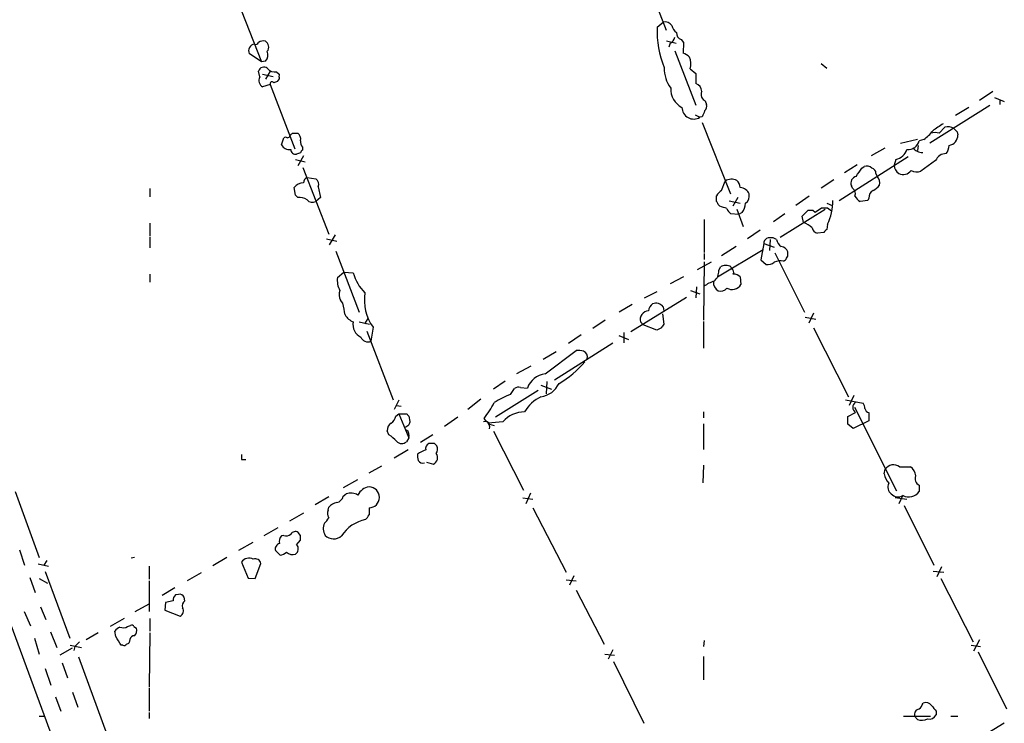
# Model space of a CAD drawing. Extents: x 1 to 1050, y 12 to 895.
# Drawn here: x 439 to 582, y 541 to 643 of the extents above; entities that cross this region are included whole.
import ezdxf

# ---------------------------------------------------------------- set-up
doc = ezdxf.new("R2010")
doc.units = 0
doc.header["$MEASUREMENT"] = 0
doc.layers.add('MAIN', color=5, linetype='CONTINUOUS')

msp = doc.modelspace()

# ---------------------------------------------------------------- linework, layer by layer
at = {"layer": 'MAIN'}
for p, q in [((529.082, 651.2559), (532.8073, 641.5193)), ((470.7467, 645.7526), (474.218, 636.9473)), ((531.5373, 641.9426), (532.384, 642.7046)), ((532.892, 639.9953), (534.2467, 639.6566)), ((533.4, 639.6566), (533.2307, 639.0639)), ((535.0087, 640.1646), (535.3473, 639.7413)), ((535.3473, 639.7413), (535.2627, 638.2173)), ((474.218, 636.9473), (472.44, 638.1326)), ((534.0773, 638.5559), (537.1253, 630.6819)), ((474.8107, 637.0319), (474.218, 636.9473)), ((536.2787, 635.9313), (537.1253, 635.2539)), ((555.244, 636.6933), (556.0907, 636.0159)), ((473.964, 634.7459), (473.7947, 635.5926)), ((474.3873, 635.1693), (475.9113, 634.8306)), ((475.488, 635.5926), (474.8107, 634.4073)), ((476.4193, 635.5079), (476.758, 635.1693)), ((476.758, 634.4919), (476.504, 634.0686)), ((537.1253, 635.2539), (537.1253, 633.8146)), ((475.488, 633.6453), (474.3873, 633.3066)), ((475.488, 633.6453), (479.044, 624.3319)), ((580.136, 632.6293), (578.1887, 631.3593)), ((580.39, 631.7826), (581.7447, 631.1899)), ((538.48, 631.2746), (538.6493, 630.7666)), ((579.7127, 630.5973), (570.992, 625.1786)), ((576.6647, 630.3433), (574.7173, 629.1579)), ((581.152, 631.4439), (581.152, 630.7666)), ((537.0407, 629.2426), (537.718, 628.9039)), ((538.0567, 628.9886), (537.718, 628.9039)), ((538.0567, 628.1419), (542.1207, 617.8126)), ((572.3467, 626.6179), (573.1933, 627.4646)), ((477.0967, 624.9246), (477.4353, 625.9406)), ((478.7053, 626.6179), (479.4673, 626.6179)), ((574.9713, 626.7873), (575.056, 626.3639)), ((480.1447, 624.5859), (480.1447, 624.1626)), ((569.214, 625.6866), (566.7587, 625.0939)), ((569.2987, 624.8399), (569.214, 624.0779)), ((570.1453, 625.6866), (569.468, 625.5173)), ((479.8907, 623.7393), (479.298, 623.5699)), ((480.314, 623.3159), (479.4673, 621.8766)), ((557.8687, 616.8813), (567.8593, 623.2313)), ((564.4727, 624.4166), (562.5253, 623.3159)), ((479.1287, 622.8079), (480.568, 622.4693)), ((560.4933, 622.0459), (558.6307, 620.8606)), ((561.1707, 621.5379), (561.5093, 621.7919)), ((566.0813, 622.8079), (565.8273, 621.9613)), ((571.8387, 622.6386), (569.722, 621.1146)), ((480.2293, 621.6226), (483.9547, 611.9706)), ((563.2027, 620.7759), (563.372, 620.3526)), ((480.822, 620.1833), (482.092, 620.0139)), ((482.4307, 618.8286), (482.7693, 617.3046)), ((540.8507, 618.3206), (541.3587, 619.6753)), ((557.1067, 619.8446), (555.244, 618.6593)), ((559.816, 618.6593), (559.6467, 618.9979)), ((458.0467, 618.5746), (458.0467, 617.3893)), ((479.1287, 617.6433), (478.9593, 618.7439)), ((479.4673, 617.3046), (479.1287, 617.6433)), ((540.0887, 616.7119), (540.0887, 617.5586)), ((553.5507, 617.4739), (551.6033, 616.1193)), ((482.7693, 617.3046), (482.092, 616.7119)), ((540.5967, 616.0346), (540.3427, 616.2886)), ((541.9513, 616.7966), (543.56, 616.4579)), ((543.2213, 617.3046), (542.4593, 616.0346)), ((556.0907, 616.4579), (556.8527, 616.1193)), ((562.0173, 616.8813), (560.9167, 616.7119)), ((562.1867, 617.2199), (562.0173, 616.8813)), ((543.306, 614.8493), (542.2053, 614.9339)), ((543.052, 615.6113), (543.9833, 613.0713)), ((543.814, 615.1033), (543.306, 614.8493)), ((549.9947, 614.9339), (548.386, 613.7486)), ((549.3173, 611.5473), (555.8367, 615.6113)), ((552.5347, 614.5953), (553.3813, 615.4419)), ((552.704, 613.6639), (552.5347, 614.5953)), ((554.0587, 615.4419), (554.3973, 615.1879)), ((554.3973, 615.1879), (555.3287, 615.7806)), ((556.1753, 615.7806), (556.768, 615.3573)), ((458.0467, 613.5793), (458.0467, 611.7166)), ((538.3107, 614.0873), (538.3107, 609.3459)), ((556.1753, 613.4099), (556.0907, 612.6479)), ((484.886, 611.8859), (484.0393, 610.4466)), ((546.4387, 612.5633), (544.576, 611.2933)), ((555.6673, 612.2246), (554.736, 612.1399)), ((458.0467, 611.5473), (458.0467, 610.0233)), ((483.616, 611.2933), (485.14, 610.9546)), ((546.9467, 610.6159), (546.5233, 608.2453)), ((546.9467, 610.6159), (548.4707, 610.1079)), ((547.878, 611.2086), (547.7933, 609.5999)), ((548.8093, 611.2086), (548.3013, 611.4626)), ((484.9707, 609.5153), (488.3573, 600.7099)), ((538.3107, 609.1766), (538.3107, 608.3299)), ((540.258, 605.7899), (546.862, 609.7693)), ((542.9673, 610.1926), (540.8507, 608.8379)), ((548.5553, 609.2613), (552.8733, 600.7099)), ((550.418, 609.1766), (550.418, 609.4306)), ((539.3267, 607.9066), (537.2947, 606.8059)), ((538.3107, 607.9913), (538.226, 599.5246)), ((546.5233, 608.2453), (547.2853, 607.5679)), ((458.0467, 606.2133), (458.0467, 605.0279)), ((485.2247, 605.7053), (486.156, 606.4673)), ((486.156, 606.4673), (487.5107, 606.3826)), ((540.4273, 606.7213), (540.6813, 607.2293)), ((542.2053, 607.2293), (542.29, 606.9753)), ((535.3473, 605.7899), (533.4, 604.7739)), ((543.56, 605.7899), (543.6447, 604.6893)), ((529.6747, 602.7419), (531.5373, 603.6733)), ((536.3633, 603.8426), (537.718, 603.3346)), ((537.21, 604.3506), (537.1253, 602.7419)), ((485.9867, 601.9799), (485.648, 602.4033)), ((527.8967, 601.8106), (526.034, 600.7099)), ((535.7707, 602.8266), (527.7273, 597.8313)), ((532.2993, 600.4559), (532.4687, 598.9319)), ((532.384, 601.4719), (532.4687, 600.8793)), ((554.1433, 600.5406), (553.466, 599.1013)), ((488.3573, 599.2706), (489.8813, 598.9319)), ((489.6273, 599.7786), (489.1193, 599.0166)), ((524.002, 599.5246), (522.224, 598.3393)), ((529.5053, 598.8473), (529.082, 599.2706)), ((531.4527, 598.0853), (529.5053, 598.8473)), ((538.226, 599.3553), (538.226, 595.4606)), ((552.958, 599.9479), (554.482, 599.6939)), ((489.458, 597.9159), (493.268, 588.0099)), ((490.3893, 598.5086), (490.0507, 596.4766)), ((520.5307, 597.4079), (518.668, 596.1379)), ((526.7113, 597.7466), (526.7113, 596.2226)), ((532.13, 598.4239), (531.4527, 598.0853)), ((554.1433, 598.4239), (559.2233, 588.4333)), ((516.636, 590.8886), (525.1027, 596.2226)), ((525.9493, 597.3233), (527.3887, 596.7306)), ((516.89, 594.9526), (515.0273, 593.8519)), ((515.2813, 591.7353), (519.7687, 595.1219)), ((511.2173, 591.8199), (513.2493, 592.9206)), ((509.524, 590.7193), (507.8307, 589.5339)), ((515.5353, 590.6346), (515.4507, 588.8566)), ((514.2653, 589.3646), (508.0847, 585.4699)), ((510.286, 588.7719), (510.8787, 589.6186)), ((511.7253, 589.7879), (512.7413, 589.7033)), ((514.6887, 590.1266), (516.2127, 589.5339)), ((494.1147, 587.9253), (493.4373, 586.5706)), ((505.968, 588.0946), (504.1053, 586.5706)), ((558.8, 588.0099), (561.34, 587.5019)), ((559.9853, 588.6026), (559.308, 587.1633)), ((493.776, 587.1633), (494.4533, 587.0786)), ((538.226, 586.2319), (538.226, 585.3853)), ((559.1387, 585.5546), (560.2393, 586.1473)), ((560.07, 586.9093), (566.166, 574.8019)), ((562.1867, 586.1473), (562.1867, 584.9619)), ((493.6913, 585.6393), (494.1147, 585.9779)), ((494.1147, 585.9779), (495.2153, 585.9779)), ((494.1147, 585.9779), (495.554, 582.5066)), ((495.554, 585.6393), (495.7233, 584.8773)), ((502.666, 585.4699), (500.7187, 584.1153)), ((506.8147, 584.8773), (506.476, 585.3006)), ((509.1853, 584.7926), (507.0687, 584.6233)), ((559.1387, 584.4539), (559.1387, 585.5546)), ((562.1867, 584.9619), (559.9007, 583.8613)), ((492.6753, 582.9299), (492.4213, 583.5226)), ((507.238, 584.4539), (507.9153, 584.2846)), ((507.8307, 583.4379), (512.1487, 574.8866)), ((538.226, 584.5386), (538.226, 580.8133)), ((559.9007, 583.8613), (559.1387, 584.4539)), ((495.554, 582.5066), (495.2153, 581.9139)), ((499.0253, 582.9299), (497.2473, 581.8293)), ((495.4693, 580.7286), (493.4373, 579.5433)), ((499.2793, 581.6599), (498.4327, 581.6599)), ((471.3393, 579.3739), (471.932, 579.3739)), ((498.094, 578.9506), (499.11, 578.6966)), ((489.7967, 577.4266), (491.6593, 578.4426)), ((538.226, 578.5273), (538.1413, 575.9873)), ((564.388, 577.2573), (564.5573, 577.9346)), ((566.5893, 578.2733), (568.198, 578.2733)), ((488.1033, 576.4106), (486.0713, 575.2253)), ((438.5733, 574.7173), (442.0447, 565.1499)), ((569.468, 575.6486), (569.468, 574.7173)), ((483.9547, 573.9553), (482.0073, 572.7699)), ((486.0713, 574.0399), (486.4947, 574.3786)), ((512.064, 573.7859), (513.5033, 573.6166)), ((513.1647, 574.4633), (512.4873, 572.9393)), ((565.9967, 573.8706), (567.69, 573.6166)), ((567.0973, 574.2093), (566.5047, 572.9393)), ((483.87, 572.0079), (483.9547, 572.4313)), ((513.5033, 572.3466), (518.3293, 563.0333)), ((567.2667, 572.6853), (571.5847, 564.0493)), ((480.314, 571.5846), (478.282, 570.3993)), ((476.5887, 569.4679), (474.5567, 568.2826)), ((477.4353, 568.3673), (477.0967, 568.2826)), ((479.298, 567.0126), (479.8907, 567.6899)), ((479.8907, 568.3673), (479.552, 568.7906)), ((439.166, 566.2506), (439.928, 564.0493)), ((472.948, 567.3513), (470.916, 566.1659)), ((476.25, 566.1659), (476.9273, 565.4886)), ((443.1453, 564.7266), (442.722, 564.0493)), ((455.8453, 565.1499), (455.3373, 565.0653)), ((469.2227, 565.1499), (467.1907, 563.9646)), ((441.8753, 564.2186), (443.3993, 563.8799)), ((457.962, 563.8799), (457.962, 562.0173)), ((471.3393, 564.4726), (472.2707, 562.1866)), ((473.2867, 562.1019), (474.1333, 564.3033)), ((571.5, 563.2026), (573.024, 563.0333)), ((572.6853, 563.7953), (572.008, 562.3559)), ((440.69, 562.2713), (441.452, 560.0699)), ((442.0447, 562.1019), (443.23, 561.4246)), ((442.8913, 563.1179), (446.4473, 553.4659)), ((457.962, 561.7633), (457.962, 557.3606)), ((465.4973, 562.9486), (463.4653, 561.7633)), ((472.2707, 562.1866), (473.2867, 562.1019)), ((518.3293, 561.9326), (519.7687, 561.7633)), ((519.43, 562.5253), (518.8373, 561.1706)), ((572.6007, 562.1019), (577.2573, 552.9579)), ((461.6873, 560.7473), (459.8247, 559.6466)), ((519.7687, 560.4086), (523.8327, 552.6193)), ((462.1953, 559.8159), (461.772, 559.7313)), ((463.1267, 558.8846), (463.042, 559.3926)), ((437.0493, 557.7839), (443.9073, 539.1573)), ((442.214, 558.0379), (442.976, 556.1753)), ((455.93, 557.3606), (457.962, 558.4613)), ((460.3327, 558.6306), (460.248, 557.5299)), ((460.248, 557.5299), (462.4493, 556.6833)), ((461.4333, 558.8846), (460.3327, 558.6306)), ((439.8433, 557.3606), (440.7747, 555.2439)), ((454.3213, 556.3446), (452.2893, 555.1593)), ((458.0467, 556.3446), (458.0467, 554.4819)), ((454.8293, 555.1593), (455.2527, 555.3286)), ((455.7607, 555.1593), (456.0993, 554.9053)), ((441.3673, 553.4659), (442.0447, 551.1799)), ((443.6533, 554.3973), (444.5847, 552.1113)), ((450.596, 554.2279), (448.818, 553.2119)), ((453.136, 553.7199), (452.9667, 554.4819)), ((455.168, 553.2966), (455.0833, 552.8733)), ((458.0467, 554.2279), (457.962, 546.4386)), ((578.1887, 553.2119), (577.342, 551.6033)), ((446.786, 552.0266), (445.008, 551.0106)), ((446.532, 552.4499), (448.1407, 552.1113)), ((447.2093, 552.2806), (447.04, 551.6879)), ((454.152, 552.4499), (453.898, 552.4499)), ((538.3107, 553.1273), (538.226, 552.2806)), ((577.0033, 552.4499), (578.358, 552.2806)), ((447.7173, 550.7566), (451.866, 539.4113)), ((523.9173, 551.1799), (525.3567, 551.0106)), ((525.1027, 551.7726), (524.4253, 550.4179)), ((538.226, 550.8413), (538.226, 547.4546)), ((578.0193, 551.5186), (582.0833, 543.2213)), ((442.8913, 549.0633), (443.738, 546.6926)), ((445.3467, 549.9099), (446.1087, 547.7086)), ((525.1873, 550.0793), (529.59, 541.1893)), ((457.962, 546.2693), (457.962, 542.8826)), ((444.4153, 544.9993), (445.1773, 542.8826)), ((446.8707, 545.6766), (447.6327, 543.4753)), ((569.8913, 543.8139), (570.0607, 544.0679)), ((442.0447, 542.2053), (442.722, 542.2053)), ((457.962, 542.7133), (457.962, 541.8666)), ((567.182, 542.2053), (571.0767, 542.2053)), ((569.214, 541.6973), (568.7907, 542.2053)), ((571.9233, 542.8826), (571.9233, 542.3746)), ((574.04, 542.2053), (575.056, 542.2053)), ((581.7447, 541.1893), (573.6167, 536.1939))]:
    msp.add_line(p, q, dxfattribs=at)
for centre, radius, start, end in [((544.7331, 641.2282), 13.2151, 176.901121, 202.83071), ((532.5957, 641.3925), 1.3291, 37.227695, 99.165367), ((535.2626, 642.5352), 1.6439, 191.886863, 235.491118), ((532.8215, 640.8136), 1.2936, 296.565051, 346.120598), ((535.2289, 641.0452), 0.9078, 171.421795, 255.960695), ((473.3208, 638.5288), 0.9658, 97.065416, 204.21909), ((473.3714, 639.9106), 0.4559, 248.189256, 338.200924), ((474.472, 638.8102), 1.1514, 72.891783, 126.032861), ((474.2628, 639.0718), 1.0019, 323.172424, 56.84763), ((473.8252, 637.9479), 1.3455, 317.093234, 22.892731), ((534.3452, 635.7476), 2.6346, 45.433655, 69.619837), ((533.952, 636.6637), 2.4392, 342.52701, 23.199516), ((474.573, 635.3744), 0.8083, 52.530384, 164.338914), ((476.1172, 636.7624), 1.2904, 215.346693, 283.539774), ((537.1222, 635.9086), 4.5729, 177.593661, 217.302667), ((474.9527, 634.2548), 1.104, 153.585818, 239.192896), ((646.1079, 634.8306), 169.3502, 179.885409, 180.114592), ((475.742, 633.7722), 0.2823, 26.574127, 206.555974), ((518.5725, 506.9916), 133.8593, 108.316987, 108.546184), ((536.4334, 632.9749), 2.9532, 176.847613, 243.013262), ((536.7338, 632.6399), 1.2382, 359.509514, 71.567978), ((538.9032, 632.2059), 1.0229, 155.549556, 245.562071), ((536.829, 630.3956), 1.7365, 181.725911, 300.793434), ((537.9018, 630.4702), 0.8041, 307.857486, 21.629402), ((749.8793, 544.7706), 227.9506, 158.088648, 158.317854), ((826.2002, 246.4303), 457.9472, 123.57549, 123.804652), ((573.6549, 626.0795), 1.46, 56.37959, 108.431226), ((477.6893, 625.6021), 0.4232, 53.116564, 126.883436), ((477.9373, 626.3821), 0.4415, 270.778604, 346.536569), ((393.886, 711.0986), 119.7134, 314.885409, 315.114591), ((478.7824, 625.7227), 1.1272, 349.500563, 52.581105), ((566.0408, 631.0611), 6.7626, 307.368934, 322.631066), ((571.754, 624.5865), 2.1161, 73.73438, 106.26562), ((573.5973, 626.2883), 1.4607, 277.422783, 2.966812), ((701.6922, 754.0162), 179.57, 224.885386, 225.114614), ((478.2541, 625.5462), 1.3138, 208.238726, 278.632765), ((480.9485, 625.3054), 1.0788, 168.672361, 221.832461), ((567.8634, 625.8841), 1.646, 263.952731, 347.123835), ((569.8962, 625.5222), 1.7001, 216.904272, 272.690245), ((571.796, 624.8823), 1.9905, 321.916983, 358.77941), ((479.1852, 624.2968), 0.7356, 183.858635, 278.820778), ((480.4409, 623.697), 0.5518, 122.463229, 175.603684), ((565.6862, 624.8681), 2.0978, 280.85623, 342.786425), ((573.3345, 622.0458), 1.609, 88.995788, 158.381098), ((561.8481, 620.748), 1.0975, 46.033708, 107.980951), ((567.3518, 622.0462), 1.5268, 183.187532, 236.302647), ((560.5684, 619.3837), 0.9992, 104.157232, 202.712936), ((264.4271, 832.6169), 364.1581, 324.345895, 324.575081), ((562.462, 620.8113), 0.7415, 357.263766, 78.48701), ((562.4813, 619.4349), 1.2789, 344.00968, 45.855381), ((567.1397, 622.0543), 1.4274, 243.585736, 323.202354), ((569.109, 622.9693), 1.9534, 244.975133, 288.289324), ((480.3141, 617.7279), 1.6934, 90.003383, 143.132809), ((481.1185, 619.4353), 0.8046, 111.622898, 180.996967), ((481.5204, 619.2095), 0.9868, 337.293933, 54.602713), ((542.2782, 618.2597), 1.688, 62.715412, 123.005654), ((542.0925, 618.6451), 1.4709, 3.851648, 49.281668), ((561.3391, 621.0312), 3.0695, 297.982668, 320.592127), ((542.1624, 616.2469), 2.4537, 122.315026, 147.684974), ((543.462, 617.2787), 1.4685, 21.319597, 86.173467), ((543.5753, 617.5105), 1.2906, 305.351367, 13.537695), ((559.2442, 617.8548), 0.987, 337.298415, 54.596612), ((562.2284, 618.7856), 2.4537, 212.315026, 237.684974), ((563.4005, 617.2763), 1.2151, 120.746223, 182.660372), ((479.5857, 614.8997), 2.4078, 59.106027, 92.818557), ((481.6082, 617.5949), 1.0069, 218.661586, 298.718549), ((539.7918, 616.2459), 0.5526, 4.432107, 57.497791), ((456.4272, 361.8578), 267.7505, 71.448768, 71.677944), ((541.882, 616.6004), 2.4442, 322.228022, 356.657629), ((550.0932, 616.5643), 6.8514, 332.58709, 2.651889), ((543.4343, 616.5011), 1.9916, 203.846818, 231.896418), ((553.72, 784.7918), 169.3502, 269.885409, 270.114592), ((555.752, 827.4304), 211.6502, 269.885409, 270.114592), ((550.5183, 608.5817), 5.5323, 51.343912, 66.728927), ((554.863, 613.0289), 0.898, 188.130102, 261.869898), ((556.3871, 611.928), 0.7785, 112.378134, 157.605454), ((547.9201, 610.5737), 0.9743, 124.373448, 177.517599), ((548.0472, 609.0939), 2.3823, 83.877066, 106.514952), ((550.4185, 611.5477), 1.6446, 191.899604, 235.486632), ((549.3681, 609.0975), 1.1015, 17.602583, 83.818923), ((549.8255, 608.9649), 0.6292, 312.268789, 19.661787), ((541.4433, 606.1285), 1.3388, 55.308094, 124.691906), ((547.3983, 609.4162), 1.8518, 266.501448, 305.389486), ((549.3596, 606.2982), 1.8377, 75.320232, 118.927718), ((549.5284, 608.7962), 0.7791, 292.400936, 337.599064), ((493.4356, 607.9304), 6.1237, 194.640555, 226.289551), ((538.7849, 606.5387), 1.6525, 305.733966, 6.344021), ((542.0359, 606.4673), 0.568, 333.43946, 63.425927), ((542.4165, 604.4766), 1.7414, 48.95367, 85.801158), ((488.1791, 605.2802), 2.9848, 171.812075, 208.79246), ((541.7249, 599.7266), 5.8162, 109.849372, 125.945242), ((541.1892, 605.0279), 1.5263, 176.818712, 236.315138), ((542.3747, 605.4511), 1.481, 239.032262, 329.042879), ((487.5429, 603.237), 2.0702, 162.99006, 203.748076), ((495.7278, 602.4136), 6.6143, 170.512044, 216.184682), ((540.6813, 604.8586), 1.1516, 252.900929, 323.975919), ((464.3281, 596.7684), 22.2768, 9.086843, 13.529336), ((531.6811, 600.7354), 1.4211, 125.294901, 174.18831), ((531.3401, 600.669), 1.3169, 37.565144, 111.380487), ((488.5393, 601.6702), 2.6108, 212.002592, 246.797375), ((530.3323, 599.5904), 1.2906, 92.887015, 194.347432), ((489.4154, 598.8471), 1.9512, 167.464504, 245.662732), ((659.2877, 514.0107), 152.6259, 146.192738, 146.421942), ((489.6273, 597.4926), 1.1007, 202.618263, 292.623068), ((520.065, 591.7746), 3.3604, 76.151915, 95.058586), ((520.5083, 594.2031), 0.909, 342.950567, 66.599455), ((510.7645, 601.9499), 13.2942, 299.512022, 320.609069), ((515.5968, 588.7374), 3.0144, 96.007713, 161.311404), ((514.2081, 591.8234), 3.424, 278.06881, 335.078536), ((511.4713, 588.8569), 0.9651, 74.739674, 127.882794), ((494.0064, 594.7477), 15.6441, 322.852048, 332.757991), ((514.2628, 577.8545), 11.6191, 110.014788, 123.113317), ((517.1414, 583.4147), 5.5859, 116.045775, 149.71211), ((560.7653, 586.9093), 0.9259, 124.616881, 235.383119), ((560.0694, 586.655), 1.527, 3.187323, 33.684864), ((512.2367, 582.28), 3.9527, 88.821456, 140.531094), ((562.3557, 586.9091), 0.7803, 192.524029, 257.491899), ((493.6349, 583.579), 1.2149, 120.734063, 182.66081), ((492.0834, 585.9775), 1.6431, 304.49667, 348.121758), ((580.0221, 670.471), 119.7133, 224.893835, 225.123052), ((622.646, 542.2958), 133.8752, 161.45383, 161.682999), ((506.6453, 584.1999), 0.6448, 23.197424, 113.197424), ((506.3127, 584.0525), 0.9656, 343.39681, 58.673952), ((494.6373, 585.2856), 1.2961, 284.475817, 315.012503), ((494.708, 582.8487), 0.9126, 337.982896, 56.228091), ((490.4322, 579.1626), 4.3845, 40.302505, 59.229875), ((494.538, 582.676), 1.0196, 221.636339, 311.628406), ((499.4901, 576.2858), 4.6831, 108.433401, 124.701653), ((498.842, 580.9119), 0.8527, 118.687149, 192.414375), ((414.7862, 496.8031), 119.7487, 44.893901, 45.12305), ((498.4169, 580.8601), 1.2866, 330.194911, 21.005858), ((640.6892, 579.7126), 169.3502, 179.885409, 180.114592), ((499.1927, 579.8818), 2.3823, 173.877066, 196.514952), ((497.5921, 579.634), 0.8071, 212.142335, 287.887196), ((498.7121, 579.6279), 1.0127, 293.134704, 35.819817), ((565.7206, 577.22), 1.3653, 50.48619, 148.438137), ((567.3088, 576.8762), 1.6561, 4.401624, 57.524827), ((566.9278, 577.6804), 2.5748, 189.457932, 223.667122), ((569.8912, 576.5799), 1.0229, 155.549556, 245.562071), ((490.1118, 573.2827), 2.1353, 98.486052, 154.282167), ((489.7698, 573.8706), 1.5242, 271.011218, 88.988782), ((566.1196, 575.3373), 1.1963, 151.800452, 233.26133), ((567.9439, 575.7757), 1.8556, 242.853559, 325.222239), ((484.8155, 574.3644), 1.297, 284.488369, 345.511631), ((487.1478, 572.3581), 2.1234, 60.668116, 107.912743), ((566.4145, 575.3439), 1.3975, 223.689484, 299.24854), ((485.0126, 571.5423), 1.2338, 157.829513, 210.97411), ((485.5174, 571.0723), 2.071, 100.49984, 138.98819), ((743.7965, 571.8386), 254.0003, 179.885409, 180.114592), ((482.1335, 571.7123), 1.9912, 308.095812, 336.153792), ((490.336, 565.3928), 5.3637, 101.259654, 147.400263), ((487.6801, 572.389), 2.3665, 312.823524, 333.432783), ((479.1252, 568.1282), 0.788, 57.205358, 148.783105), ((484.9483, 569.3299), 1.7836, 152.795642, 212.661884), ((477.8866, 567.5207), 1.0975, 136.033708, 197.980951), ((477.827, 569.1501), 0.8753, 243.417385, 315.499902), ((310.5407, 568.0286), 169.3503, 359.885409, 0.114591), ((484.676, 569.5557), 1.7098, 224.030825, 311.875374), ((477.0281, 566.3929), 0.8105, 103.223519, 196.263881), ((478.7065, 566.3986), 0.8526, 299.683199, 46.06927), ((472.4101, 563.7879), 1.2709, 60.667786, 147.403994), ((473.3341, 564.1373), 0.8163, 11.73393, 111.668461), ((476.4408, 567.7954), 2.3575, 281.90906, 306.972457), ((478.7053, 566.8431), 1.2585, 227.724474, 289.658724), ((462.4191, 558.9813), 0.9906, 130.787625, 185.602387), ((462.3858, 559.1385), 0.7037, 21.167873, 105.707168), ((462.1446, 557.4114), 0.7893, 292.708651, 35.397599), ((463.7191, 558.1227), 0.9651, 127.866132, 195.264491), ((454.5321, 553.2555), 1.9886, 113.828505, 141.923362), ((454.1943, 556.2172), 1.2338, 247.829513, 300.97411), ((455.422, 554.9897), 0.3788, 26.598874, 116.54476), ((455.0554, 554.5665), 1.0975, 316.033708, 17.980951), ((136.017, 362.5849), 370.2662, 30.849165, 31.078348), ((455.7607, 553.2119), 0.5987, 81.876665, 171.867191), ((616.8854, 383.2569), 239.4974, 134.881196, 135.110362), ((454.3213, 552.7886), 0.3787, 243.441716, 333.441716), ((454.6177, 553.1695), 0.5518, 274.396316, 327.536771), ((568.9176, 544.1103), 1.0178, 286.930557, 343.069443), ((570.4417, 543.1578), 0.9866, 35.395917, 112.715907), ((783.2625, 712.6332), 271.0711, 218.542738, 218.771917), ((569.6231, 542.3888), 0.8524, 118.681808, 192.43184), ((570.9179, 542.8719), 1.1217, 256.355254, 333.681666), ((569.8197, 543.6776), 2.0709, 252.99308, 293.73663)]:
    msp.add_arc(centre, radius, start, end, dxfattribs=at)

doc.saveas('drawing.dxf')
